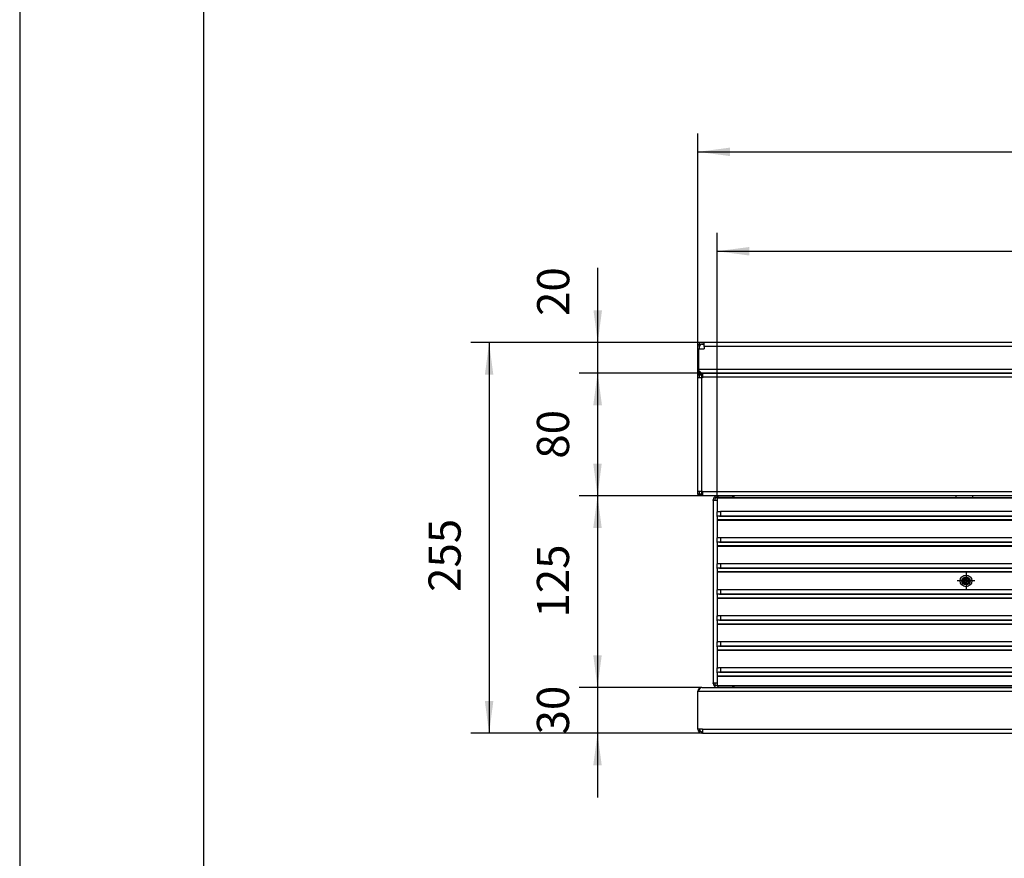
# Model space of a CAD drawing. Units: millimetres. Extents: x 0 to 594, y -13 to 407.
# Drawn here: x 0 to 107, y 159 to 250 of the extents above; entities that cross this region are included whole.
import ezdxf

# ---------------------------------------------------------------- set-up
doc = ezdxf.new("R2010")
doc.units = ezdxf.units.MM
doc.linetypes.add('DOT_CENTER', pattern=[14, 12, -1, 0, -1])
doc.layers.add('1', color=7, linetype='Continuous')
doc.styles.add('CONVERTER_11', font='txt.shx', dxfattribs={"width": 0.9})
doc.dimstyles.new('ME10_DIM_22', dxfattribs={"dimtxt": 21, "dimasz": 21, "dimexe": 12, "dimexo": 0, "dimgap": 12, "dimtad": 1, "dimdsep": 46, "dimtxsty": 'CONVERTER_11', "dimsah": 1, "dimcen": 0.09, "dimclrd": 2, "dimclre": 2, "dimclrt": 3, "dimadec": 0, "dimazin": 0, "dimtfac": 1, "dimtdec": 4, "dimtix": 1, "dimtmove": 0, "dimatfit": 3, "dimfxl": 0, "dimtolj": 1, "dimtzin": 0, "dimarcsym": 0})
doc.dimstyles.new('ME10_DIM_23', dxfattribs={"dimtxt": 21, "dimasz": 21, "dimexe": 12, "dimexo": 0, "dimgap": 12, "dimtad": 1, "dimdsep": 46, "dimtxsty": 'CONVERTER_11', "dimsah": 1, "dimcen": 0.09, "dimclrd": 2, "dimclre": 2, "dimclrt": 3, "dimadec": 0, "dimazin": 0, "dimtfac": 1, "dimtdec": 4, "dimtix": 1, "dimtmove": 0, "dimatfit": 3, "dimfxl": 0, "dimtolj": 1, "dimtzin": 0, "dimarcsym": 0})
doc.dimstyles.new('ME10_DIM_24', dxfattribs={"dimtxt": 21, "dimasz": 21, "dimexe": 12, "dimexo": 0, "dimgap": 12, "dimtad": 1, "dimdsep": 46, "dimtxsty": 'CONVERTER_11', "dimsah": 1, "dimcen": 0.09, "dimclrd": 2, "dimclre": 2, "dimclrt": 3, "dimadec": 0, "dimazin": 0, "dimtfac": 1, "dimtdec": 4, "dimtix": 1, "dimtmove": 0, "dimatfit": 3, "dimfxl": 0, "dimtolj": 1, "dimtzin": 0, "dimarcsym": 0})
doc.dimstyles.new('ME10_DIM_25', dxfattribs={"dimtxt": 21, "dimasz": 21, "dimexe": 12, "dimexo": 0, "dimgap": 12, "dimtad": 1, "dimdsep": 46, "dimtxsty": 'CONVERTER_11', "dimsah": 1, "dimcen": 0.09, "dimclrd": 2, "dimclre": 2, "dimclrt": 3, "dimadec": 0, "dimazin": 0, "dimtfac": 1, "dimtdec": 4, "dimtix": 1, "dimtmove": 0, "dimatfit": 3, "dimfxl": 0, "dimtolj": 1, "dimtzin": 0, "dimarcsym": 0})
doc.dimstyles.new('ME10_DIM_26', dxfattribs={"dimtxt": 21, "dimasz": 21, "dimexe": 12, "dimexo": 0, "dimgap": 12, "dimtad": 1, "dimdsep": 46, "dimtxsty": 'CONVERTER_11', "dimsah": 1, "dimcen": 0.09, "dimclrd": 2, "dimclre": 2, "dimclrt": 3, "dimadec": 0, "dimazin": 0, "dimtfac": 1, "dimtdec": 4, "dimtix": 1, "dimtmove": 0, "dimatfit": 3, "dimfxl": 0, "dimtolj": 1, "dimtzin": 0, "dimarcsym": 0})
doc.dimstyles.new('ME10_DIM_27', dxfattribs={"dimtxt": 21, "dimasz": 21, "dimexe": 12, "dimexo": 0, "dimgap": 12, "dimtad": 1, "dimdsep": 46, "dimtxsty": 'CONVERTER_11', "dimsah": 1, "dimcen": 0.09, "dimclrd": 2, "dimclre": 2, "dimclrt": 3, "dimadec": 0, "dimazin": 0, "dimtfac": 1, "dimtdec": 4, "dimtix": 1, "dimtmove": 0, "dimatfit": 3, "dimfxl": 0, "dimtolj": 1, "dimtzin": 0, "dimarcsym": 0})
doc.dimstyles.new('ME10_DIM_28', dxfattribs={"dimtxt": 21, "dimasz": 21, "dimexe": 12, "dimexo": 0, "dimgap": 12, "dimtad": 1, "dimdsep": 46, "dimtxsty": 'CONVERTER_11', "dimsah": 1, "dimcen": 0.09, "dimclrd": 2, "dimclre": 2, "dimclrt": 3, "dimadec": 0, "dimazin": 0, "dimtfac": 1, "dimtdec": 4, "dimtix": 1, "dimtmove": 0, "dimatfit": 3, "dimfxl": 0, "dimtolj": 1, "dimtzin": 0, "dimarcsym": 0})

# ---------------------------------------------------------------- blocks, each defined once
blk = doc.blocks.new('_tb_frame_A2Q', base_point=(-0.28, -13.33))
at = {"layer": '1', "color": 2, "linetype": 'Continuous'}
blk.add_line((-0.28, 406.67), (-0.28, -13.33), dxfattribs=at)
at = {"layer": '1', "color": 7, "linetype": 'Continuous'}
blk.add_line((19.72, 401.67), (19.72, -8.33), dxfattribs=at)
blk = doc.blocks.new('rueckwand_bg67_freistehend__22', base_point=(441, 1267.63))
at = {"color": 1, "linetype": 'Continuous'}
for p, q in [((443.6, 1287.63), (445, 1287.63)), ((443.6, 1286.63), (445, 1286.63)), ((445, 1285.03), (445, 1287.63)), ((2437, 1287.63), (445, 1287.63)), ((441, 1283.63), (441, 1285.03)), ((441, 1283.63), (441, 1270.23)), ((441, 1283.63), (441.5, 1283.63)), ((441.5, 1283.63), (441.5, 1270.23)), ((441.5, 1283.63), (445, 1283.63)), ((442, 1283.63), (442, 1285.03)), ((445, 1285.03), (445, 1283.63)), ((2437, 1285.03), (445, 1285.03)), ((441.5, 1270.23), (441.5, 1269.55)), ((441.5, 1270.23), (2440.5, 1270.23)), ((441.5, 1269.55), (441.67, 1269.35)), ((441.63, 1268.54), (442.01, 1268.86)), ((441.63, 1268.54), (441.98, 1268.19)), ((441.67, 1269.35), (441.69, 1269.33)), ((441.69, 1269.33), (441.85, 1269.13)), ((441.85, 1269.13), (442, 1268.96)), ((441.98, 1268.19), (442.04, 1268.15)), ((442, 1268.96), (442.03, 1268.93)), ((442.01, 1268.86), (442.05, 1268.9)), ((442.03, 1268.93), (442.17, 1268.78)), ((442.04, 1268.15), (442.27, 1268)), ((442.17, 1268.78), (442.18, 1268.77)), ((442.18, 1268.77), (442.33, 1268.61)), ((442.27, 1268), (442.3, 1267.98)), ((442.3, 1267.98), (442.33, 1267.96)), ((442.33, 1268.61), (442.38, 1268.56)), ((442.33, 1267.96), (442.39, 1267.93)), ((442.38, 1268.56), (442.74, 1268.24)), ((442.39, 1267.93), (442.52, 1267.87)), ((442.52, 1267.87), (442.64, 1267.81)), ((442.64, 1267.81), (442.78, 1267.76)), ((442.74, 1268.24), (442.83, 1268.17)), ((442.78, 1267.76), (443.04, 1267.69)), ((442.83, 1268.17), (443.1, 1267.98)), ((443.04, 1267.69), (443.11, 1267.68)), ((443.1, 1267.98), (443.45, 1267.79)), ((443.11, 1267.68), (443.15, 1267.67)), ((443.15, 1267.67), (443.18, 1267.66)), ((443.18, 1267.66), (443.6, 1267.63)), ((443.45, 1267.79), (443.49, 1267.77)), ((443.49, 1267.77), (443.5, 1267.77)), ((443.5, 1267.77), (443.65, 1267.71)), ((443.6, 1267.69), (443.6, 1267.73)), ((443.6, 1267.63), (443.6, 1267.69)), ((443.6, 1267.63), (444, 1267.63)), ((443.65, 1267.71), (443.66, 1267.71)), ((443.66, 1267.71), (443.83, 1267.66)), ((443.83, 1267.66), (443.98, 1267.64)), ((443.98, 1267.64), (444, 1267.64)), ((444, 1267.64), (444.07, 1267.63)), ((444, 1267.63), (444.16, 1267.63)), ((444.07, 1267.63), (444.16, 1267.63)), ((444.16, 1267.63), (2437.84, 1267.63))]:
    blk.add_line(p, q, dxfattribs=at)
for centre, radius, start, end in [((443.6, 1285.03), 2.6, 90, 180), ((443.6, 1285.03), 1.6, 90, 180), ((443.6, 1270.23), 2.6, 180, 220.68131)]:
    blk.add_arc(centre, radius, start, end, dxfattribs=at)
blk = doc.blocks.new('lueftungsgitter_bg67_rechts_gekuerzt_02__23', base_point=(453.5, 1063.63))
at = {"color": 1, "linetype": 'Continuous'}
for p, q in [((453.5, 1186.33), (453.5, 1186.63)), ((453.5, 1186.63), (2275.5, 1186.63)), ((453.5, 1186.33), (453.5, 1177.15)), ((453.5, 1186.33), (2275.5, 1186.33)), ((453.5, 1177.15), (453.54, 1177.22)), ((453.5, 1174.12), (453.5, 1177.15)), ((453.54, 1177.22), (453.65, 1177.28)), ((453.65, 1177.28), (453.83, 1177.34)), ((453.83, 1177.34), (454.08, 1177.39)), ((454.08, 1177.39), (454.39, 1177.44)), ((454.39, 1177.44), (454.75, 1177.48)), ((454.75, 1177.48), (455.14, 1177.5)), ((455.14, 1177.5), (455.57, 1177.52)), ((455.57, 1177.52), (456, 1177.53)), ((456, 1174.67), (456, 1177.53)), ((456, 1177.53), (2273, 1177.53)), ((453.54, 1174.19), (453.5, 1174.12)), ((453.5, 1174.12), (453.5, 1172.14)), ((453.5, 1172.14), (453.5, 1171.84)), ((453.5, 1172.14), (2275.5, 1172.14)), ((453.5, 1171.84), (453.5, 1160.16)), ((453.5, 1171.84), (2275.5, 1171.84)), ((453.65, 1174.25), (453.54, 1174.19)), ((453.83, 1174.31), (453.65, 1174.25)), ((454.08, 1174.36), (453.83, 1174.31)), ((454.39, 1174.41), (454.08, 1174.36)), ((454.75, 1174.44), (454.39, 1174.41)), ((455.09, 1174.47), (454.75, 1174.44)), ((455.09, 1174.47), (455.14, 1174.47)), ((455.09, 1174.47), (2273.91, 1174.47)), ((455.14, 1174.47), (455.27, 1174.49)), ((455.27, 1174.49), (455.29, 1174.49)), ((455.29, 1174.49), (455.57, 1174.55)), ((455.57, 1174.55), (455.91, 1174.64)), ((455.91, 1174.64), (456, 1174.67)), ((456, 1174.67), (2273, 1174.67)), ((453.5, 1160.16), (453.54, 1160.22)), ((453.5, 1157.13), (453.5, 1160.16)), ((453.54, 1157.19), (453.5, 1157.13)), ((453.5, 1157.13), (453.5, 1155.15)), ((453.54, 1160.22), (453.65, 1160.29)), ((453.65, 1157.25), (453.54, 1157.19)), ((453.65, 1160.29), (453.83, 1160.35)), ((453.83, 1157.31), (453.65, 1157.25)), ((453.83, 1160.35), (454.08, 1160.4)), ((454.08, 1157.37), (453.83, 1157.31)), ((454.08, 1160.4), (454.39, 1160.45)), ((454.39, 1157.41), (454.08, 1157.37)), ((454.39, 1160.45), (454.75, 1160.48)), ((454.75, 1157.45), (454.39, 1157.41)), ((454.75, 1160.48), (455.14, 1160.51)), ((455.09, 1157.47), (454.75, 1157.45)), ((455.09, 1157.47), (455.14, 1157.48)), ((455.09, 1157.47), (2273.91, 1157.47)), ((455.14, 1160.51), (455.57, 1160.53)), ((455.14, 1157.48), (455.27, 1157.49)), ((455.27, 1157.49), (455.29, 1157.5)), ((455.29, 1157.5), (455.57, 1157.55)), ((455.57, 1160.53), (456, 1160.53)), ((455.57, 1157.55), (455.91, 1157.65)), ((455.91, 1157.65), (456, 1157.67)), ((456, 1157.67), (456, 1160.53)), ((456, 1160.53), (2273, 1160.53)), ((456, 1157.67), (2273, 1157.67)), ((453.5, 1155.15), (453.5, 1154.85)), ((453.5, 1155.15), (2275.5, 1155.15)), ((453.5, 1154.85), (453.5, 1143.16)), ((453.5, 1154.85), (2275.5, 1154.85)), ((453.5, 1143.16), (453.54, 1143.23)), ((453.5, 1140.13), (453.5, 1143.16)), ((453.54, 1140.2), (453.5, 1140.13)), ((453.5, 1140.13), (453.5, 1138.15)), ((453.5, 1138.15), (453.5, 1137.85)), ((453.5, 1138.15), (2275.5, 1138.15)), ((453.5, 1137.85), (453.5, 1126.17)), ((2275.5, 1137.85), (453.5, 1137.85)), ((453.54, 1143.23), (453.65, 1143.29)), ((453.65, 1140.26), (453.54, 1140.2)), ((453.65, 1143.29), (453.83, 1143.35)), ((453.83, 1140.32), (453.65, 1140.26)), ((453.83, 1143.35), (454.08, 1143.4)), ((454.08, 1140.37), (453.83, 1140.32)), ((454.08, 1143.4), (454.39, 1143.45)), ((454.39, 1140.42), (454.08, 1140.37)), ((454.39, 1143.45), (454.75, 1143.49)), ((454.75, 1140.45), (454.39, 1140.42)), ((454.75, 1143.49), (455.14, 1143.52)), ((455.09, 1140.48), (454.75, 1140.45)), ((455.09, 1140.48), (455.14, 1140.48)), ((455.09, 1140.48), (2273.91, 1140.48)), ((455.14, 1143.52), (455.57, 1143.53)), ((455.14, 1140.48), (455.27, 1140.5)), ((455.27, 1140.5), (455.29, 1140.5)), ((455.29, 1140.5), (455.57, 1140.56)), ((455.57, 1143.53), (456, 1143.54)), ((455.57, 1140.56), (455.91, 1140.65)), ((455.91, 1140.65), (456, 1140.68)), ((456, 1140.68), (456, 1143.54)), ((456, 1143.54), (2273, 1143.54)), ((456, 1140.68), (2273, 1140.68)), ((453.5, 1126.17), (453.54, 1126.23)), ((453.5, 1123.14), (453.5, 1126.17)), ((453.54, 1126.23), (453.65, 1126.3)), ((453.65, 1126.3), (453.83, 1126.36)), ((453.83, 1126.36), (454.08, 1126.41)), ((454.08, 1126.41), (454.39, 1126.46)), ((454.39, 1126.46), (454.75, 1126.49)), ((454.75, 1126.49), (455.14, 1126.52)), ((455.14, 1126.52), (455.57, 1126.54)), ((455.57, 1126.54), (456, 1126.54)), ((456, 1123.68), (456, 1126.54)), ((456, 1126.54), (2273, 1126.54)), ((453.54, 1123.2), (453.5, 1123.14)), ((453.5, 1123.14), (453.5, 1121.16)), ((453.5, 1121.16), (453.5, 1120.86)), ((453.5, 1121.16), (2275.5, 1121.16)), ((453.5, 1120.86), (453.5, 1109.17)), ((453.5, 1120.86), (2275.5, 1120.86)), ((453.65, 1123.26), (453.54, 1123.2)), ((453.83, 1123.32), (453.65, 1123.26)), ((454.08, 1123.38), (453.83, 1123.32)), ((454.39, 1123.42), (454.08, 1123.38)), ((454.75, 1123.46), (454.39, 1123.42)), ((455.09, 1123.48), (454.75, 1123.46)), ((455.09, 1123.48), (455.14, 1123.49)), ((455.09, 1123.48), (2273.91, 1123.48)), ((455.14, 1123.49), (455.27, 1123.5)), ((455.27, 1123.5), (455.29, 1123.51)), ((455.29, 1123.51), (455.57, 1123.56)), ((455.57, 1123.56), (455.91, 1123.66)), ((455.91, 1123.66), (456, 1123.68)), ((456, 1123.68), (2273, 1123.68)), ((453.5, 1109.17), (453.54, 1109.24)), ((453.5, 1106.14), (453.5, 1109.17)), ((453.54, 1106.21), (453.5, 1106.14)), ((453.5, 1106.14), (453.5, 1104.16)), ((453.54, 1109.24), (453.65, 1109.3)), ((453.65, 1106.27), (453.54, 1106.21)), ((453.65, 1109.3), (453.83, 1109.36)), ((453.83, 1106.33), (453.65, 1106.27)), ((453.83, 1109.36), (454.08, 1109.41)), ((454.08, 1106.38), (453.83, 1106.33)), ((454.08, 1109.41), (454.39, 1109.46)), ((454.39, 1106.43), (454.08, 1106.38)), ((454.39, 1109.46), (454.75, 1109.5)), ((454.75, 1106.46), (454.39, 1106.43)), ((454.75, 1109.5), (455.14, 1109.53)), ((455.09, 1106.49), (454.75, 1106.46)), ((455.09, 1106.49), (455.14, 1106.49)), ((455.09, 1106.49), (2273.91, 1106.49)), ((455.14, 1109.53), (455.57, 1109.54)), ((455.14, 1106.49), (455.27, 1106.51)), ((455.27, 1106.51), (455.29, 1106.51)), ((455.29, 1106.51), (455.57, 1106.57)), ((455.57, 1109.54), (456, 1109.55)), ((455.57, 1106.57), (455.91, 1106.66)), ((455.91, 1106.66), (456, 1106.69)), ((456, 1106.69), (456, 1109.55)), ((456, 1109.55), (2273, 1109.55)), ((456, 1106.69), (2273, 1106.69)), ((453.5, 1104.16), (453.5, 1103.86)), ((453.5, 1104.16), (2275.5, 1104.16)), ((453.5, 1103.86), (453.5, 1092.18)), ((453.5, 1103.86), (2275.5, 1103.86)), ((455.14, 1092.53), (455.57, 1092.55)), ((455.57, 1092.55), (456, 1092.55)), ((456, 1089.69), (456, 1092.55)), ((456, 1092.55), (2273, 1092.55)), ((453.5, 1092.18), (453.54, 1092.24)), ((453.5, 1089.15), (453.5, 1092.18)), ((453.54, 1089.21), (453.5, 1089.15)), ((453.5, 1089.15), (453.5, 1087.17)), ((453.5, 1087.17), (453.5, 1086.87)), ((453.5, 1087.17), (2275.5, 1087.17)), ((453.5, 1086.87), (453.5, 1075.18)), ((453.5, 1086.87), (2275.5, 1086.87)), ((453.54, 1092.24), (453.65, 1092.31)), ((453.65, 1089.27), (453.54, 1089.21)), ((453.65, 1092.31), (453.83, 1092.37)), ((453.83, 1089.33), (453.65, 1089.27)), ((453.83, 1092.37), (454.08, 1092.42)), ((454.08, 1089.39), (453.83, 1089.33)), ((454.08, 1092.42), (454.39, 1092.47)), ((454.39, 1089.43), (454.08, 1089.39)), ((454.39, 1092.47), (454.75, 1092.5)), ((454.75, 1089.47), (454.39, 1089.43)), ((454.75, 1092.5), (455.14, 1092.53)), ((455.09, 1089.49), (454.75, 1089.47)), ((455.09, 1089.49), (455.14, 1089.5)), ((455.09, 1089.49), (2273.91, 1089.49)), ((455.14, 1089.5), (455.27, 1089.51)), ((455.27, 1089.51), (455.29, 1089.52)), ((455.29, 1089.52), (455.57, 1089.57)), ((455.57, 1089.57), (455.91, 1089.67)), ((455.91, 1089.67), (456, 1089.69)), ((456, 1089.69), (2273, 1089.69)), ((453.5, 1075.18), (453.54, 1075.25)), ((453.5, 1072.15), (453.5, 1075.18)), ((453.54, 1075.25), (453.65, 1075.31)), ((453.65, 1075.31), (453.83, 1075.37)), ((453.83, 1075.37), (454.08, 1075.42)), ((454.08, 1075.42), (454.39, 1075.47)), ((454.39, 1075.47), (454.75, 1075.51)), ((454.75, 1075.51), (455.14, 1075.54)), ((455.14, 1075.54), (455.57, 1075.55)), ((455.57, 1075.55), (456, 1075.56)), ((456, 1072.7), (456, 1075.56)), ((456, 1075.56), (2273, 1075.56)), ((453.54, 1072.22), (453.5, 1072.15)), ((453.5, 1072.15), (453.5, 1070.17)), ((453.5, 1070.17), (453.5, 1069.88)), ((453.5, 1070.17), (2275.5, 1070.17)), ((453.5, 1069.88), (453.5, 1063.93)), ((453.5, 1069.88), (2275.5, 1069.88)), ((453.65, 1072.28), (453.54, 1072.22)), ((453.83, 1072.34), (453.65, 1072.28)), ((454.08, 1072.39), (453.83, 1072.34)), ((454.39, 1072.44), (454.08, 1072.39)), ((454.75, 1072.47), (454.39, 1072.44)), ((455.09, 1072.5), (454.75, 1072.47)), ((455.09, 1072.5), (455.14, 1072.5)), ((455.09, 1072.5), (2273.91, 1072.5)), ((455.14, 1072.5), (455.27, 1072.52)), ((455.27, 1072.52), (455.29, 1072.52)), ((455.29, 1072.52), (455.57, 1072.58)), ((455.57, 1072.58), (455.91, 1072.67)), ((455.91, 1072.67), (456, 1072.7)), ((456, 1072.7), (2273, 1072.7)), ((453.5, 1063.63), (453.5, 1063.93)), ((453.5, 1063.93), (2275.5, 1063.93)), ((453.5, 1063.63), (2275.5, 1063.63))]:
    blk.add_line(p, q, dxfattribs=at)
blk = doc.blocks.new('standkonsole_vkl_wandstehend_links_02_02__25', base_point=(606, 1267.63))
at = {"color": 1, "linetype": 'Continuous'}
for p, q in [((621.75, 1267.63), (606, 1267.63)), ((622.9, 1267.63), (621.75, 1267.63))]:
    blk.add_line(p, q, dxfattribs=at)
blk = doc.blocks.new('seitenblech_serie6_decke_vorne_links__26', base_point=(451, 1062.63))
at = {"color": 1, "linetype": 'Continuous'}
for p, q in [((451, 1184.63), (451, 1185.03)), ((452.61, 1184.63), (451, 1184.63)), ((451, 1184.63), (451, 1065.63)), ((452, 1184.63), (452, 1185.03)), ((453.5, 1184.63), (452.61, 1184.63)), ((452.99, 1186.51), (453.5, 1186.61)), ((454, 1187.63), (463.5, 1187.63)), ((454, 1187.63), (454, 1186.63)), ((463.5, 1187.63), (463.5, 1186.63)), ((451, 1065.23), (451, 1065.63)), ((451, 1065.63), (452.61, 1065.63)), ((452, 1065.23), (452, 1065.63)), ((452.61, 1065.63), (453.5, 1065.63)), ((453.5, 1063.65), (452.99, 1063.75)), ((454, 1063.63), (453.6, 1063.63)), ((454, 1063.63), (454, 1062.63)), ((463.5, 1063.63), (464.5, 1063.63)), ((463.5, 1063.63), (463.5, 1062.63))]:
    blk.add_line(p, q, dxfattribs=at)
for centre, radius, start, end in [((453.6, 1185.03), 2.6, 90, 180), ((453.6, 1185.03), 1.6, 112.49821, 179.99933), ((453.6, 1065.23), 2.6, 180, 270), ((453.6, 1065.23), 1.6, 180.00018, 247.50157)]:
    blk.add_arc(centre, radius, start, end, dxfattribs=at)
blk = doc.blocks.new('fensterbank_bg67_02__28', base_point=(441, 1174.63))
at = {"color": 1, "linetype": 'Continuous'}
for p, q in [((441, 1267.63), (441, 1266.63)), ((441, 1267.63), (444, 1267.63)), ((441, 1266.63), (444, 1266.63)), ((442, 1266.53), (441, 1266.53)), ((441, 1264.63), (441, 1266.53)), ((442, 1264.63), (442, 1266.53)), ((443.6, 1266.53), (442, 1266.53)), ((443.6, 1264.63), (443.6, 1266.53)), ((444, 1266.53), (443.6, 1266.53)), ((444, 1267.63), (444, 1265.03)), ((2438, 1267.63), (444, 1267.63)), ((441, 1190.63), (441, 1264.63)), ((443.6, 1264.63), (441, 1264.63)), ((443.6, 1190.63), (443.6, 1264.63)), ((444, 1264.63), (443.6, 1264.63)), ((444, 1265.03), (444, 1264.63)), ((2438, 1265.03), (444, 1265.03)), ((441, 1190.63), (443.6, 1190.63)), ((441, 1188.73), (441, 1190.63)), ((442, 1188.73), (442, 1190.63)), ((443.6, 1188.73), (443.6, 1190.63)), ((443.6, 1190.63), (444, 1190.63)), ((444, 1190.63), (444, 1190.23)), ((444, 1190.23), (444, 1187.63)), ((2438, 1190.23), (444, 1190.23)), ((441, 1188.73), (442, 1188.73)), ((444, 1188.63), (441, 1188.63)), ((441, 1188.63), (441, 1187.63)), ((444, 1187.63), (441, 1187.63)), ((442, 1188.73), (443.6, 1188.73)), ((443.6, 1188.73), (444, 1188.73)), ((2438, 1187.63), (444, 1187.63)), ((464.5, 1187.63), (464.5, 1187.13)), ((464.5, 1187.13), (464.5, 1186.63)), ((609.45, 1187.63), (609.45, 1187.13)), ((609.45, 1187.13), (609.45, 1186.63)), ((620.55, 1187.13), (620.55, 1187.63)), ((620.55, 1186.63), (620.55, 1187.13))]:
    blk.add_line(p, q, dxfattribs=at)
blk = doc.blocks.new('frontpaneel_bg67_02__29', base_point=(441, 1032.63))
at = {"color": 1, "linetype": 'Continuous'}
for p, q in [((441.67, 1061.03), (441, 1060.03)), ((441.13, 1060.84), (441, 1060.1)), ((441.2, 1061.03), (441.13, 1060.84)), ((441.46, 1061.51), (441.2, 1061.03)), ((441.76, 1061.87), (441.46, 1061.51)), ((442.34, 1061.87), (441.67, 1061.03)), ((441.79, 1061.89), (441.76, 1061.87)), ((442.18, 1062.21), (441.79, 1061.89)), ((442.61, 1062.43), (442.18, 1062.21)), ((443, 1062.43), (442.34, 1061.87)), ((442.86, 1062.52), (442.61, 1062.43)), ((443.6, 1062.63), (442.86, 1062.52)), ((443.67, 1062.63), (443, 1062.43)), ((443.6, 1062.63), (443.67, 1062.63)), ((443.6, 1062.63), (443.6, 1062.61)), ((443.67, 1062.63), (2438.33, 1062.63)), ((464.5, 1063.63), (464.5, 1063.62)), ((464.5, 1063.62), (464.5, 1062.63)), ((441, 1060.1), (441.05, 1060.1)), ((441, 1060.1), (441, 1060.03)), ((441, 1035.63), (441, 1060.03)), ((441, 1060.03), (2441, 1060.03)), ((441, 1035.63), (444, 1035.63)), ((441, 1035.23), (441, 1035.63)), ((442, 1035.23), (442, 1035.63)), ((444, 1035.63), (444, 1035.23)), ((444, 1035.23), (444, 1032.63)), ((444, 1035.23), (2438, 1035.23)), ((444, 1033.63), (443.6, 1033.63)), ((444, 1032.63), (443.6, 1032.63)), ((444, 1032.63), (2438, 1032.63))]:
    blk.add_line(p, q, dxfattribs=at)
for radius in [2.6, 1.6]:
    blk.add_arc((443.6, 1035.23), radius, 180, 270, dxfattribs=at)
blk = doc.blocks.new('seitenblech_serie6_decke_hinten_links__37', base_point=(441.49, 1187.63))
at = {"color": 1, "linetype": 'Continuous'}
for p, q in [((441.49, 1266.53), (441.56, 1266.63)), ((443.06, 1266.53), (443.28, 1266.6)), ((443.28, 1266.6), (443.6, 1266.63)), ((463.5, 1267.63), (461, 1267.63)), ((441.56, 1188.63), (441.49, 1188.73)), ((443.28, 1188.66), (443.06, 1188.73)), ((444, 1188.63), (443.6, 1188.63)), ((444, 1187.63), (443.6, 1187.63))]:
    blk.add_line(p, q, dxfattribs=at)
blk.add_arc((443.6, 1190.23), 1.6, 258.38427, 269.99572, dxfattribs=at)
blk = doc.blocks.new('flachkopfschraube_m4_10_iso_7045_vz_02_02_01_02_01__38', base_point=(612.2, 1128.33))
at = {"color": 1, "linetype": 'Continuous'}
for p, q in [((613.59, 1132.61), (613.58, 1132.45)), ((613.58, 1132.45), (613.58, 1132.23)), ((613.58, 1132.23), (613.58, 1132.01)), ((613.58, 1132.01), (613.58, 1131.78)), ((613.58, 1131.78), (613.59, 1131.65)), ((613.59, 1132.73), (614.09, 1132.73)), ((613.59, 1132.73), (613.59, 1132.61)), ((613.59, 1131.65), (613.59, 1131.53)), ((614.09, 1131.53), (613.59, 1131.53)), ((614.09, 1132.73), (615.4, 1132.73)), ((615.4, 1131.53), (614.09, 1131.53)), ((615, 1132.73), (615, 1131.53)), ((615.4, 1134.04), (615.4, 1134.54)), ((615.4, 1134.54), (615.6, 1134.54)), ((615.4, 1132.73), (615.4, 1134.04)), ((616.6, 1133.13), (615.4, 1133.13)), ((615.4, 1130.22), (615.4, 1131.53)), ((616.6, 1131.13), (615.4, 1131.13)), ((615.6, 1134.54), (615.82, 1134.55)), ((615.82, 1134.55), (616, 1134.55)), ((616, 1134.55), (616.15, 1134.55)), ((616.15, 1134.55), (616.3, 1134.55)), ((616.3, 1134.55), (616.49, 1134.54)), ((616.49, 1134.54), (616.6, 1134.54)), ((616.6, 1134.54), (616.6, 1134.04)), ((616.6, 1132.73), (616.6, 1134.04)), ((616.6, 1132.73), (617.91, 1132.73)), ((617.91, 1131.53), (616.6, 1131.53)), ((616.6, 1130.22), (616.6, 1131.53)), ((617, 1132.73), (617, 1131.53)), ((617.91, 1132.73), (618.41, 1132.73)), ((618.41, 1131.53), (617.91, 1131.53)), ((618.41, 1132.61), (618.41, 1132.73)), ((618.42, 1132.49), (618.41, 1132.61)), ((618.41, 1131.7), (618.42, 1131.92)), ((618.41, 1131.53), (618.41, 1131.7)), ((618.42, 1132.31), (618.42, 1132.49)), ((618.42, 1132.13), (618.42, 1132.31)), ((618.42, 1131.92), (618.42, 1132.13)), ((615.4, 1129.72), (615.4, 1130.22)), ((615.55, 1129.72), (615.4, 1129.72)), ((615.7, 1129.71), (615.55, 1129.72)), ((616, 1129.71), (615.7, 1129.71)), ((616.15, 1129.71), (616, 1129.71)), ((616.45, 1129.72), (616.15, 1129.71)), ((616.6, 1129.72), (616.45, 1129.72)), ((616.6, 1130.22), (616.6, 1129.72))]:
    blk.add_line(p, q, dxfattribs=at)
for radius in [3.8, 2.65]:
    blk.add_circle((616, 1132.13), radius, dxfattribs=at)
for start, end in [(107.4576, 162.5424), (197.4576, 252.5424), (17.4576, 72.5424), (287.4576, 342.5424)]:
    blk.add_arc((616, 1132.13), 2, start, end, dxfattribs=at)
at = {"layer": '1', "color": 2, "linetype": 'DOT_CENTER'}
for p, q in [((616, 1137.93), (616, 1126.33)), ((621.8, 1132.13), (610.2, 1132.13))]:
    blk.add_line(p, q, dxfattribs=at)
blk = doc.blocks.new('verkleidung_umluft_bg67_wandstehend_an-li_kacontroller_rechts__40', base_point=(441, 1031.58))
for name, p in [('fensterbank_bg67_02__28', (441, 1174.63)), ('seitenblech_serie6_decke_hinten_links__37', (441.49, 1187.63)), ('standkonsole_vkl_wandstehend_links_02_02__25', (606, 1267.63)), ('seitenblech_serie6_decke_vorne_links__26', (451, 1062.63)), ('lueftungsgitter_bg67_rechts_gekuerzt_02__23', (453.5, 1063.63)), ('flachkopfschraube_m4_10_iso_7045_vz_02_02_01_02_01__38', (612.2, 1128.33)), ('frontpaneel_bg67_02__29', (441, 1032.63))]:
    blk.add_blockref(name, p)
blk = doc.blocks.new('verkleidung_umluft_bg67_freistehend_an-li_kacontroller_rechts__41', base_point=(441, 1031.58))
for name, p in [('rueckwand_bg67_freistehend__22', (441, 1267.63)), ('verkleidung_umluft_bg67_wandstehend_an-li_kacontroller_rechts__40', (441, 1031.58))]:
    blk.add_blockref(name, p)
blk = doc.blocks.new('*D131')
at = {"layer": '1', "color": 2, "linetype": 'Continuous'}
for p, q in [((441, 1264.63), (441, 1424.17)), ((2441, 1267.63), (2441, 1424.17)), ((441, 1412.17), (2441, 1412.17))]:
    blk.add_line(p, q, dxfattribs=at)
at = {"layer": '1', "color": 2}
for points in [[(462, 1414.94), (462, 1409.41), (441, 1412.17)], [(2420, 1409.41), (2420, 1414.94), (2441, 1412.17)]]:
    blk.add_solid(points, dxfattribs=at)
at = {"layer": '1', "color": 3, "insert": (1335.39, 1424.17), "char_height": 21, "attachment_point": 7, "rotation": 0.00014, "line_spacing_factor": 0.60024, "style": 'CONVERTER_11'}
blk.add_mtext('\\C3;VKL=\\C3;2000', dxfattribs=at)
blk = doc.blocks.new('*D132')
at = {"layer": '1', "color": 2, "linetype": 'Continuous'}
for p, q in [((444, 1267.63), (363.47, 1267.63)), ((375.47, 1267.63), (375.47, 1187.63)), ((444, 1187.63), (363.47, 1187.63))]:
    blk.add_line(p, q, dxfattribs=at)
at = {"layer": '1', "color": 2}
for points in [[(378.24, 1246.63), (372.71, 1246.63), (375.47, 1267.63)], [(372.71, 1208.63), (378.24, 1208.63), (375.47, 1187.63)]]:
    blk.add_solid(points, dxfattribs=at)
at = {"layer": '1', "color": 3, "insert": (363.47, 1211.88), "char_height": 21, "attachment_point": 7, "rotation": 90, "line_spacing_factor": 0.60024, "style": 'CONVERTER_11'}
blk.add_mtext('80', dxfattribs=at)
blk = doc.blocks.new('*D133')
at = {"layer": '1', "color": 2, "linetype": 'Continuous'}
for p, q in [((375.63, 1287.63), (375.63, 1336.56)), ((445, 1287.63), (363.63, 1287.63)), ((375.63, 1267.63), (375.63, 1287.63)), ((444.16, 1267.63), (363.63, 1267.63)), ((375.63, 1225.63), (375.63, 1267.63))]:
    blk.add_line(p, q, dxfattribs=at)
at = {"layer": '1', "color": 2}
for points in [[(372.87, 1308.63), (378.4, 1308.63), (375.63, 1287.63)], [(378.4, 1246.63), (372.87, 1246.63), (375.63, 1267.63)]]:
    blk.add_solid(points, dxfattribs=at)
at = {"layer": '1', "color": 3, "insert": (363.63, 1305.06), "char_height": 21, "attachment_point": 7, "rotation": 90, "line_spacing_factor": 0.60024, "style": 'CONVERTER_11'}
blk.add_mtext('20', dxfattribs=at)
blk = doc.blocks.new('*D134')
at = {"layer": '1', "color": 2, "linetype": 'Continuous'}
for p, q in [((453.5, 1186.33), (453.5, 1359.29)), ((2275.5, 1186.33), (2275.5, 1359.29)), ((453.5, 1347.29), (2275.5, 1347.29))]:
    blk.add_line(p, q, dxfattribs=at)
at = {"layer": '1', "color": 2}
for points in [[(474.5, 1350.06), (474.5, 1344.53), (453.5, 1347.29)], [(2254.5, 1344.53), (2254.5, 1350.06), (2275.5, 1347.29)]]:
    blk.add_solid(points, dxfattribs=at)
at = {"layer": '1', "color": 3, "insert": (1298.45, 1359.29), "char_height": 21, "attachment_point": 7, "rotation": 0.00014, "line_spacing_factor": 0.60024, "style": 'CONVERTER_11'}
blk.add_mtext('\\C3;Gitter=\\C3;1822', dxfattribs=at)
blk = doc.blocks.new('*D135')
at = {"layer": '1', "color": 2, "linetype": 'Continuous'}
for p, q in [((444, 1187.63), (363.47, 1187.63)), ((375.47, 1187.63), (375.47, 1062.63)), ((443.67, 1062.63), (363.47, 1062.63))]:
    blk.add_line(p, q, dxfattribs=at)
at = {"layer": '1', "color": 2}
for points in [[(378.24, 1166.63), (372.71, 1166.63), (375.47, 1187.63)], [(372.71, 1083.63), (378.24, 1083.63), (375.47, 1062.63)]]:
    blk.add_solid(points, dxfattribs=at)
at = {"layer": '1', "color": 3, "insert": (363.47, 1108.18), "char_height": 21, "attachment_point": 7, "rotation": 90, "line_spacing_factor": 0.60024, "style": 'CONVERTER_11'}
blk.add_mtext('125', dxfattribs=at)
blk = doc.blocks.new('*D136')
at = {"layer": '1', "color": 2, "linetype": 'Continuous'}
for p, q in [((445, 1287.63), (292.73, 1287.63)), ((304.73, 1287.63), (304.73, 1032.63)), ((444, 1032.63), (292.73, 1032.63))]:
    blk.add_line(p, q, dxfattribs=at)
at = {"layer": '1', "color": 2}
for points in [[(307.49, 1266.63), (301.96, 1266.63), (304.73, 1287.63)], [(301.96, 1053.63), (307.49, 1053.63), (304.73, 1032.63)]]:
    blk.add_solid(points, dxfattribs=at)
at = {"layer": '1', "color": 3, "insert": (292.73, 1124.93), "char_height": 21, "attachment_point": 7, "rotation": 90, "line_spacing_factor": 0.60024, "style": 'CONVERTER_11'}
blk.add_mtext('255', dxfattribs=at)
blk = doc.blocks.new('*D137')
at = {"layer": '1', "color": 2, "linetype": 'Continuous'}
for p, q in [((375.47, 1104.63), (375.47, 1062.63)), ((443.67, 1062.63), (363.47, 1062.63)), ((375.47, 1062.63), (375.47, 1032.63)), ((444, 1032.63), (363.47, 1032.63)), ((375.47, 1032.63), (375.47, 990.63))]:
    blk.add_line(p, q, dxfattribs=at)
at = {"layer": '1', "color": 2}
for points in [[(372.71, 1083.63), (378.24, 1083.63), (375.47, 1062.63)], [(378.24, 1011.63), (372.71, 1011.63), (375.47, 1032.63)]]:
    blk.add_solid(points, dxfattribs=at)
at = {"layer": '1', "color": 3, "insert": (363.47, 1031.88), "char_height": 21, "attachment_point": 7, "rotation": 90, "line_spacing_factor": 0.60024, "style": 'CONVERTER_11'}
blk.add_mtext('30', dxfattribs=at)
blk = doc.blocks.new('Draufsicht1', base_point=(1266, 1150.13))
blk.add_blockref('verkleidung_umluft_bg67_freistehend_an-li_kacontroller_rechts__41', (441, 1031.58))
at = {"layer": '1'}
for base, p1, p2, dimstyle, override, picture, middle in [((441, 1412.173), (2441, 1267.63), (441, 1264.63), 'ME10_DIM_22', {"dimpost": 'VKL=<>'}, '*D131', (1397.975, 1434.673)), ((453.5, 1347.295), (2275.5, 1186.33), (453.5, 1186.33), 'ME10_DIM_25', {"dimpost": 'Gitter=<>'}, '*D134', (1398.78, 1369.795))]:
    dim = blk.add_linear_dim(base=base, p1=p1, p2=p2, dimstyle=dimstyle, override=override, dxfattribs=at)
    dim.commit()
    dim.dimension.update_dxf_attribs({"geometry": picture, "text_midpoint": middle, "text_rotation": 0.000139})
for base, p1, p2, dimstyle, picture, middle in [((375.634, 1267.63), (445, 1287.63), (444.162, 1267.63), 'ME10_DIM_24', '*D133', (353.134, 1320.807)), ((304.729, 1287.63), (444, 1032.63), (445, 1287.63), 'ME10_DIM_27', '*D136', (282.229, 1150.13)), ((375.472, 1267.63), (444, 1187.63), (444, 1267.63), 'ME10_DIM_23', '*D132', (352.972, 1227.63)), ((375.472, 1187.63), (443.671, 1062.63), (444, 1187.63), 'ME10_DIM_26', '*D135', (352.972, 1130.228)), ((375.472, 1062.63), (444, 1032.63), (443.671, 1062.63), 'ME10_DIM_28', '*D137', (352.972, 1047.63))]:
    dim = blk.add_linear_dim(base=base, p1=p1, p2=p2, angle=90, dimstyle=dimstyle, dxfattribs=at)
    dim.commit()
    dim.dimension.update_dxf_attribs({"geometry": picture, "text_midpoint": middle, "text_rotation": 90})

msp = doc.modelspace()

# ---------------------------------------------------------------- block references
msp.add_blockref('_tb_frame_A2Q', (-0.28, -13.33))
at = {"xscale": 0.1666666666666667, "yscale": 0.1666666666666667, "zscale": 0.1666666666666667}
msp.add_blockref('Draufsicht1', (211, 191.69), dxfattribs=at)

doc.saveas('drawing.dxf')
